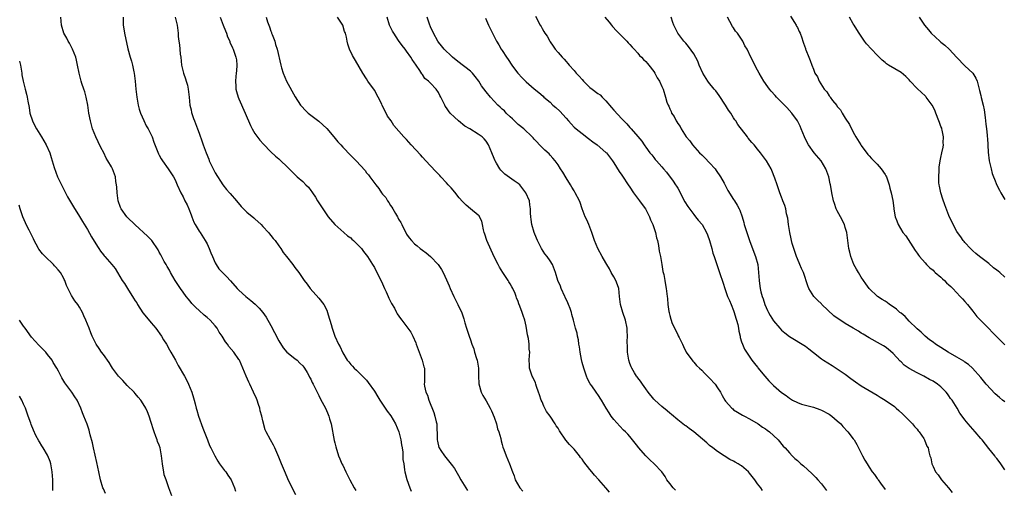
# Model space of a CAD drawing. Units: inches. Extents: x 2574000 to 2577000, y 1548000 to 1551000.
# Drawn here: x 2575178 to 2575425, y 1549457 to 1549574 of the extents above; entities that cross this region are included whole.
import ezdxf

# ---------------------------------------------------------------- set-up
doc = ezdxf.new("R2010")
doc.units = ezdxf.units.IN
doc.header["$MEASUREMENT"] = 0
doc.layers.add('LD25741548_10ft', color=9, linetype='Continuous')

msp = doc.modelspace()

# ---------------------------------------------------------------- linework, layer by layer
at = {"layer": 'LD25741548_10ft'}
for points, elevation in [([(2575247.24, 1549455.24), (2575246.32, 1549457), (2575245.23, 1549459.23), (2575244.66, 1549460.66), (2575243.64, 1549463), (2575243, 1549464.65), (2575242.73, 1549465.27), (2575242.01, 1549467), (2575241.68, 1549467.68), (2575240.9, 1549469), (2575239.82, 1549471), (2575239.55, 1549471.55), (2575239, 1549473.75), (2575238.74, 1549475), (2575238.33, 1549476.33), (2575238.21, 1549477), (2575237.87, 1549477.87), (2575237.52, 1549479), (2575237.37, 1549479.37), (2575236.65, 1549481), (2575235.7, 1549483), (2575235.5, 1549483.5), (2575234.79, 1549485), (2575233.96, 1549487), (2575233.1, 1549489), (2575233, 1549489.19), (2575231.74, 1549491), (2575230.45, 1549492.45), (2575230.08, 1549493), (2575229.58, 1549493.58), (2575228.77, 1549495), (2575228.06, 1549496.06), (2575227.5, 1549497), (2575227, 1549497.61), (2575225.76, 1549499), (2575225, 1549499.72), (2575224.3, 1549500.3), (2575223, 1549501.47), (2575222.18, 1549502.18), (2575221.2, 1549503.2), (2575221, 1549503.46), (2575220.3, 1549504.3), (2575219.77, 1549505), (2575219, 1549506.05), (2575218.34, 1549507), (2575217, 1549508.98), (2575215.83, 1549511), (2575215.56, 1549511.56), (2575215, 1549512.48), (2575214.82, 1549512.82), (2575214.7, 1549513), (2575214.26, 1549513.74), (2575213.39, 1549515.39), (2575213, 1549516.1), (2575212.7, 1549516.7), (2575211.12, 1549519), (2575210.09, 1549520.09), (2575207, 1549522.96), (2575205, 1549524.85), (2575204.87, 1549525), (2575203.46, 1549527), (2575203.32, 1549527.32), (2575202.72, 1549529), (2575202.44, 1549531), (2575202.38, 1549532.38), (2575202.32, 1549533), (2575202.15, 1549533.85), (2575202, 1549535), (2575201.27, 1549537), (2575201, 1549537.49), (2575200.12, 1549539), (2575199.68, 1549539.68), (2575199.08, 1549541), (2575198.36, 1549542.36), (2575197.73, 1549543.73), (2575197.09, 1549545), (2575196.3, 1549547), (2575195.76, 1549549), (2575195.39, 1549551), (2575195.11, 1549553), (2575194.71, 1549555), (2575194.34, 1549556.34), (2575194.06, 1549557), (2575193.56, 1549558.44), (2575193.39, 1549559), (2575192.89, 1549561), (2575192.51, 1549563), (2575192.22, 1549564.22), (2575192.06, 1549565), (2575191.3, 1549567), (2575191.21, 1549567.21), (2575190.5, 1549568.5), (2575190.19, 1549569), (2575189.8, 1549569.8), (2575189.09, 1549571), (2575188.48, 1549573), (2575188.36, 1549575)], 7950), ([(2575203.92, 1549575), (2575203.98, 1549574.02), (2575204, 1549573), (2575204.12, 1549572.12), (2575204.31, 1549571), (2575205.12, 1549567.12), (2575205.71, 1549565), (2575206.03, 1549564.03), (2575206.3, 1549563), (2575206.63, 1549561.37), (2575206.72, 1549561), (2575206.97, 1549559), (2575207.14, 1549557), (2575207.35, 1549555), (2575207.71, 1549553), (2575207.98, 1549551.98), (2575208.28, 1549551), (2575209.11, 1549549.11), (2575209.76, 1549547.76), (2575210.23, 1549547), (2575211, 1549545.49), (2575211.21, 1549545), (2575211.66, 1549543.66), (2575212.8, 1549540.8), (2575213, 1549540.46), (2575213.48, 1549539.48), (2575213.79, 1549539), (2575215.22, 1549537), (2575216.59, 1549535), (2575217, 1549534.2), (2575217.54, 1549533), (2575218.39, 1549531), (2575219, 1549529.97), (2575219.46, 1549529), (2575219.99, 1549527.99), (2575220.43, 1549527), (2575221, 1549525.5), (2575221.19, 1549525), (2575221.65, 1549523.65), (2575222.01, 1549523), (2575223, 1549521.38), (2575223.27, 1549521), (2575224.56, 1549519), (2575225, 1549518.17), (2575225.55, 1549517), (2575225.95, 1549515.95), (2575226.36, 1549515), (2575227, 1549513.43), (2575227.25, 1549513), (2575227.94, 1549511.94), (2575229, 1549510.79), (2575229.92, 1549509.92), (2575230.77, 1549509), (2575230.89, 1549508.89), (2575232.52, 1549507), (2575233, 1549506.54), (2575234.72, 1549505), (2575235.99, 1549503.99), (2575237.06, 1549503.06), (2575238.05, 1549502.05), (2575238.98, 1549500.98), (2575239.78, 1549499.78), (2575241, 1549497.72), (2575241.92, 1549495.92), (2575243, 1549493.89), (2575244.11, 1549492.11), (2575245.03, 1549491.03), (2575247, 1549489.45), (2575247.55, 1549489), (2575248.27, 1549488.27), (2575249, 1549487.59), (2575249.24, 1549487.24), (2575249.44, 1549487), (2575250.09, 1549485.91), (2575250.59, 1549485), (2575250.71, 1549484.71), (2575251, 1549484.2), (2575251.37, 1549483.37), (2575251.6, 1549483), (2575252.2, 1549481.8), (2575253, 1549480.17), (2575253.37, 1549479.37), (2575254.76, 1549476.76), (2575255.39, 1549475.39), (2575255.52, 1549475), (2575255.69, 1549474.31), (2575256.09, 1549473), (2575256.85, 1549468.85), (2575257, 1549468.27), (2575257.24, 1549467.24), (2575257.95, 1549465), (2575258.27, 1549464.27), (2575258.8, 1549463), (2575259, 1549462.65), (2575259.78, 1549461), (2575260.19, 1549460.19), (2575260.81, 1549459), (2575261.9, 1549457), (2575262.28, 1549456.28)], 7940), ([(2575217, 1549575), (2575217.51, 1549573), (2575217.69, 1549571.69), (2575217.77, 1549571), (2575217.78, 1549570.22), (2575217.92, 1549569), (2575218.09, 1549568.09), (2575218.14, 1549567), (2575218.26, 1549565.74), (2575218.39, 1549565), (2575218.62, 1549563), (2575219.09, 1549561), (2575219.55, 1549559.55), (2575219.75, 1549559), (2575220.05, 1549557.95), (2575220.29, 1549557), (2575220.34, 1549556.34), (2575220.51, 1549555), (2575220.71, 1549553), (2575221, 1549551.77), (2575221.13, 1549551.13), (2575221.61, 1549549.61), (2575221.82, 1549549), (2575222.58, 1549547), (2575223, 1549545.95), (2575223.78, 1549543.78), (2575224.03, 1549543), (2575224.74, 1549541), (2575225.41, 1549539.41), (2575225.56, 1549539), (2575226.66, 1549536.66), (2575227, 1549536.01), (2575228.98, 1549532.98), (2575229.83, 1549531.83), (2575230.62, 1549531), (2575230.79, 1549530.79), (2575232.36, 1549529), (2575233.56, 1549527.56), (2575235, 1549526.15), (2575236.7, 1549524.7), (2575237, 1549524.48), (2575238.52, 1549523), (2575239, 1549522.52), (2575240.41, 1549521), (2575240.66, 1549520.66), (2575241, 1549520.31), (2575241.56, 1549519.56), (2575242.03, 1549519), (2575243, 1549517.68), (2575243.46, 1549517), (2575244.04, 1549516.04), (2575244.91, 1549515), (2575246.46, 1549513), (2575247, 1549512.22), (2575247.98, 1549511), (2575249.38, 1549509), (2575250.08, 1549508.08), (2575250.86, 1549507), (2575253, 1549504.6), (2575254.27, 1549503), (2575255, 1549501.55), (2575255.22, 1549501), (2575255.58, 1549499.58), (2575255.77, 1549499), (2575256.08, 1549497.92), (2575256.32, 1549497), (2575256.51, 1549496.51), (2575257.02, 1549495.02), (2575257.98, 1549493), (2575258.36, 1549492.36), (2575258.92, 1549491), (2575259, 1549490.85), (2575260.16, 1549489), (2575260.55, 1549488.55), (2575261, 1549487.94), (2575261.47, 1549487.47), (2575261.9, 1549487), (2575262.5, 1549486.49), (2575263, 1549486.02), (2575264.49, 1549484.49), (2575265, 1549483.96), (2575265.42, 1549483.42), (2575267, 1549481.22), (2575267.82, 1549479.82), (2575268.33, 1549479), (2575269, 1549478.01), (2575269.62, 1549477), (2575270.18, 1549476.18), (2575271.04, 1549475.04), (2575272.24, 1549473), (2575273.08, 1549471), (2575273.57, 1549469), (2575273.74, 1549467.74), (2575273.89, 1549467), (2575274.07, 1549465.93), (2575274.11, 1549465), (2575274.1, 1549464.1), (2575274.29, 1549463), (2575274.53, 1549461.47), (2575274.57, 1549461), (2575275.05, 1549459.05), (2575275.8, 1549457), (2575276.14, 1549456.14)], 7930), ([(2575228.28, 1549575), (2575229.06, 1549573.06), (2575229.61, 1549571.61), (2575229.86, 1549571), (2575230.13, 1549570.13), (2575230.67, 1549569), (2575230.74, 1549568.74), (2575231.36, 1549567.36), (2575231.54, 1549567), (2575232.24, 1549565), (2575232.34, 1549564.34), (2575232.48, 1549563), (2575232.38, 1549561.62), (2575232.32, 1549561), (2575232.2, 1549560.2), (2575232.12, 1549559), (2575232.23, 1549557.77), (2575232.21, 1549557), (2575232.36, 1549556.36), (2575232.81, 1549555), (2575233, 1549554.59), (2575234.57, 1549551), (2575235.85, 1549547.85), (2575236.31, 1549547), (2575237, 1549545.86), (2575238.21, 1549544.21), (2575239.15, 1549543.15), (2575241, 1549541.24), (2575242.16, 1549540.16), (2575243, 1549539.47), (2575243.53, 1549539), (2575245, 1549537.58), (2575247, 1549535.58), (2575247.61, 1549535), (2575249, 1549533.78), (2575249.75, 1549533), (2575250.39, 1549532.39), (2575251, 1549531.54), (2575251.24, 1549531.24), (2575251.4, 1549531), (2575252.14, 1549529.86), (2575252.72, 1549529), (2575253, 1549528.5), (2575255, 1549525.45), (2575255.35, 1549525), (2575257.04, 1549523.04), (2575259.28, 1549521), (2575260.22, 1549520.22), (2575261, 1549519.66), (2575261.33, 1549519.33), (2575261.73, 1549519), (2575262.36, 1549518.36), (2575263, 1549517.76), (2575263.7, 1549517), (2575264.23, 1549516.23), (2575265.18, 1549515), (2575266.45, 1549513), (2575267, 1549512.24), (2575269, 1549508.16), (2575269.47, 1549507), (2575269.89, 1549506.11), (2575270.38, 1549505), (2575270.55, 1549504.55), (2575271, 1549503.76), (2575271.25, 1549503.25), (2575271.96, 1549502.04), (2575272.5, 1549501), (2575272.66, 1549500.66), (2575273.46, 1549499.46), (2575273.84, 1549499), (2575276.05, 1549496.05), (2575276.61, 1549495), (2575277.34, 1549493.34), (2575277.44, 1549493), (2575278.15, 1549491), (2575278.92, 1549489), (2575279.37, 1549487.37), (2575279.51, 1549487), (2575279.54, 1549485), (2575279.5, 1549483.5), (2575279.46, 1549483), (2575279.52, 1549482.48), (2575279.84, 1549481), (2575280.22, 1549480.22), (2575280.57, 1549479), (2575281.88, 1549475.88), (2575282.14, 1549475), (2575282.42, 1549473.58), (2575282.57, 1549473), (2575282.72, 1549469.28), (2575282.7, 1549469), (2575282.73, 1549468.73), (2575283.14, 1549467.14), (2575283.2, 1549467), (2575283.61, 1549466.39), (2575284.49, 1549465), (2575286.52, 1549462.52), (2575287, 1549461.83), (2575288.07, 1549460.07), (2575288.61, 1549459), (2575289, 1549458.31), (2575289.84, 1549457), (2575290.33, 1549456.33)], 7920), ([(2575239.84, 1549575), (2575240.16, 1549573.84), (2575240.46, 1549573), (2575240.64, 1549572.64), (2575241, 1549571.5), (2575241.16, 1549571.16), (2575241.19, 1549571), (2575241.29, 1549570.71), (2575241.96, 1549569), (2575242.19, 1549568.19), (2575242.56, 1549567), (2575243.47, 1549563), (2575243.65, 1549562.35), (2575244.07, 1549561), (2575244.94, 1549559), (2575247.07, 1549555.07), (2575248.45, 1549553), (2575248.7, 1549552.7), (2575249.65, 1549551.65), (2575250.35, 1549551), (2575250.7, 1549550.7), (2575251, 1549550.49), (2575253, 1549548.93), (2575255, 1549547.08), (2575256.78, 1549545), (2575257.78, 1549543.78), (2575258.52, 1549543), (2575259, 1549542.43), (2575261, 1549540.37), (2575262.4, 1549539), (2575264.62, 1549536.62), (2575265, 1549536.03), (2575265.47, 1549535.47), (2575265.78, 1549535), (2575267.28, 1549533), (2575268.08, 1549532.08), (2575268.75, 1549531), (2575269, 1549530.67), (2575269.78, 1549529.78), (2575270.23, 1549529), (2575270.57, 1549528.57), (2575271, 1549527.81), (2575271.36, 1549527.36), (2575271.54, 1549527), (2575272.23, 1549525.77), (2575272.7, 1549525), (2575272.81, 1549524.81), (2575273, 1549524.38), (2575273.55, 1549523.55), (2575273.84, 1549523), (2575275, 1549520.59), (2575275.7, 1549519.7), (2575276.23, 1549519), (2575277, 1549518.17), (2575277.66, 1549517.66), (2575278.44, 1549517), (2575279, 1549516.62), (2575279.94, 1549515.94), (2575281.02, 1549515.02), (2575282.9, 1549513), (2575283.77, 1549511.77), (2575284.15, 1549511), (2575285, 1549509.17), (2575285.67, 1549507.67), (2575285.91, 1549507), (2575286.87, 1549505), (2575287.87, 1549503), (2575288.85, 1549500.85), (2575289.36, 1549499.36), (2575289.62, 1549498.38), (2575290.04, 1549497), (2575290.28, 1549496.28), (2575290.68, 1549495), (2575291, 1549494.1), (2575291.37, 1549493), (2575291.84, 1549491.84), (2575292.07, 1549491), (2575292.56, 1549489.44), (2575292.72, 1549489), (2575293.07, 1549487), (2575293.06, 1549485.06), (2575293.1, 1549483.1), (2575293.75, 1549481), (2575294.15, 1549480.15), (2575295, 1549478.81), (2575295.96, 1549477), (2575296.3, 1549476.3), (2575297, 1549474.67), (2575297.52, 1549473), (2575297.82, 1549471.82), (2575298.13, 1549471), (2575298.62, 1549469.38), (2575298.76, 1549468.76), (2575299, 1549467.89), (2575299.17, 1549467.17), (2575299.43, 1549466.57), (2575300, 1549465), (2575300.86, 1549463), (2575301, 1549462.58), (2575301.42, 1549461.42), (2575301.56, 1549461), (2575302, 1549460), (2575302.28, 1549459), (2575303.37, 1549457), (2575304.14, 1549456.14)], 7910), ([(2575325.88, 1549455.88), (2575325, 1549456.97), (2575323.2, 1549459), (2575322.15, 1549460.15), (2575321.48, 1549461), (2575321, 1549461.55), (2575319.49, 1549463.49), (2575319, 1549464.17), (2575318.63, 1549464.63), (2575318.37, 1549465), (2575317, 1549466.72), (2575316.73, 1549467), (2575315.83, 1549467.83), (2575314.97, 1549468.97), (2575313.32, 1549471.32), (2575313, 1549471.93), (2575312.55, 1549472.55), (2575312.3, 1549473), (2575311, 1549474.99), (2575310.13, 1549476.13), (2575309.71, 1549477), (2575309.43, 1549477.43), (2575309, 1549478.52), (2575308.8, 1549479), (2575308.31, 1549480.31), (2575308.1, 1549481), (2575307.6, 1549482.4), (2575307.41, 1549483), (2575307.33, 1549483.33), (2575306.71, 1549484.71), (2575306.54, 1549485), (2575306.25, 1549485.75), (2575305.84, 1549487), (2575305.82, 1549487.82), (2575305.72, 1549489), (2575305.86, 1549490.14), (2575305.89, 1549491), (2575305.76, 1549491.76), (2575305.78, 1549493), (2575305.59, 1549494.41), (2575305.35, 1549495.35), (2575305, 1549497.52), (2575304.65, 1549499), (2575304.24, 1549500.24), (2575304.01, 1549501), (2575303.43, 1549502.57), (2575303.17, 1549503.17), (2575303, 1549503.72), (2575302.61, 1549504.61), (2575302.53, 1549505), (2575302.25, 1549505.75), (2575301.68, 1549507), (2575301.41, 1549507.41), (2575301, 1549508.18), (2575300.67, 1549508.67), (2575300.51, 1549509), (2575299.16, 1549511), (2575298.32, 1549512.32), (2575297.96, 1549513), (2575297, 1549514.94), (2575295.13, 1549519), (2575294.6, 1549520.6), (2575294.44, 1549521), (2575294.26, 1549521.74), (2575294.05, 1549523), (2575293.88, 1549523.88), (2575293.33, 1549525), (2575293.2, 1549525.2), (2575293, 1549525.38), (2575291.06, 1549526.94), (2575289.92, 1549527.92), (2575289, 1549528.82), (2575288.24, 1549529.76), (2575287.15, 1549531.15), (2575286.21, 1549532.21), (2575285.42, 1549533), (2575285, 1549533.49), (2575283.59, 1549535), (2575283.32, 1549535.32), (2575283, 1549535.65), (2575282.37, 1549536.37), (2575281, 1549537.75), (2575279.87, 1549539), (2575279, 1549539.92), (2575278.5, 1549540.5), (2575276.19, 1549543), (2575275, 1549544.32), (2575274.35, 1549545), (2575271.84, 1549547.84), (2575271.12, 1549549), (2575270.25, 1549550.25), (2575269.9, 1549551), (2575269.55, 1549551.55), (2575269, 1549552.8), (2575268.92, 1549552.92), (2575268.79, 1549553.21), (2575267, 1549556.72), (2575265.34, 1549559), (2575265, 1549559.56), (2575264.04, 1549561), (2575262.18, 1549564.18), (2575261.68, 1549565), (2575261.45, 1549565.45), (2575260.69, 1549567), (2575260.28, 1549568.28), (2575260.11, 1549569), (2575259.95, 1549570.05), (2575259.68, 1549571), (2575259.43, 1549571.43), (2575259, 1549573), (2575257.73, 1549575)], 7900), ([(2575342.44, 1549456.44), (2575341.86, 1549457), (2575341, 1549458.06), (2575340.29, 1549459), (2575339.83, 1549459.83), (2575338.98, 1549460.98), (2575337.13, 1549463), (2575336.01, 1549464.01), (2575335, 1549464.99), (2575333.14, 1549467.14), (2575333, 1549467.35), (2575331, 1549469.84), (2575330.45, 1549470.45), (2575329.92, 1549471), (2575329.44, 1549471.44), (2575328.47, 1549472.47), (2575327, 1549474.16), (2575326.33, 1549475), (2575325.77, 1549475.77), (2575325.02, 1549477), (2575323.9, 1549479), (2575323, 1549480.38), (2575322.74, 1549480.74), (2575322.58, 1549481), (2575321.43, 1549482.57), (2575321.06, 1549483.06), (2575320.36, 1549484.36), (2575320.15, 1549485), (2575319.43, 1549487), (2575319, 1549488.46), (2575318.85, 1549489.15), (2575318.52, 1549491), (2575318.34, 1549492.34), (2575318.19, 1549493), (2575318.1, 1549494.1), (2575317.83, 1549495), (2575317.77, 1549495.77), (2575317.38, 1549497), (2575316.87, 1549499), (2575316.47, 1549500.47), (2575316.35, 1549501), (2575316.02, 1549501.98), (2575315.62, 1549503), (2575315.41, 1549503.41), (2575314.78, 1549504.78), (2575314.7, 1549505), (2575313.77, 1549507), (2575313.58, 1549507.58), (2575312.97, 1549509), (2575312.35, 1549511), (2575311.58, 1549513), (2575311, 1549513.91), (2575310.27, 1549515), (2575309.71, 1549515.71), (2575308.88, 1549517), (2575307.82, 1549519), (2575307.6, 1549519.6), (2575307.02, 1549521), (2575306.42, 1549523), (2575306.27, 1549524.27), (2575306.15, 1549525), (2575306.12, 1549525.88), (2575306.11, 1549527), (2575305.94, 1549527.94), (2575305.8, 1549529), (2575304.94, 1549531), (2575303.38, 1549533), (2575303, 1549533.34), (2575302.01, 1549534.01), (2575299.66, 1549535.66), (2575298.66, 1549536.66), (2575298.4, 1549537), (2575297.57, 1549538.43), (2575297.21, 1549539), (2575297.14, 1549539.14), (2575297, 1549539.56), (2575296.43, 1549541), (2575295.58, 1549543), (2575295, 1549543.93), (2575294.49, 1549544.49), (2575293.97, 1549545), (2575293, 1549545.71), (2575290.85, 1549547), (2575289.66, 1549547.66), (2575288.04, 1549549), (2575287, 1549549.93), (2575285.98, 1549551), (2575285.51, 1549551.51), (2575285, 1549552.34), (2575284.73, 1549552.73), (2575284.58, 1549553), (2575284.23, 1549553.77), (2575283.61, 1549555), (2575283.37, 1549555.37), (2575283, 1549556.12), (2575282.4, 1549557), (2575281, 1549558.52), (2575280.49, 1549559), (2575279.63, 1549559.63), (2575279, 1549560.64), (2575278.83, 1549560.83), (2575278.37, 1549561.63), (2575277.43, 1549563), (2575277.22, 1549563.22), (2575277, 1549563.62), (2575276.39, 1549564.39), (2575276.08, 1549565), (2575275, 1549566.48), (2575274.64, 1549567), (2575273.91, 1549567.91), (2575273, 1549569.15), (2575271.78, 1549571), (2575271.49, 1549571.49), (2575270.76, 1549573), (2575270.12, 1549575)], 7890), ([(2575364.28, 1549456.28), (2575363.81, 1549457), (2575363, 1549458.02), (2575362.29, 1549459), (2575361, 1549460.67), (2575360.71, 1549461), (2575359, 1549462.48), (2575358.66, 1549462.66), (2575358.12, 1549463), (2575357.39, 1549463.39), (2575357, 1549463.66), (2575356.07, 1549464.07), (2575354.6, 1549465), (2575353, 1549466.06), (2575351.81, 1549467), (2575351, 1549467.6), (2575350.26, 1549468.26), (2575347.04, 1549471.04), (2575345.86, 1549471.86), (2575345, 1549472.51), (2575344.71, 1549472.71), (2575343, 1549474.06), (2575341.42, 1549475.42), (2575341, 1549475.74), (2575340.32, 1549476.32), (2575339, 1549477.37), (2575337.23, 1549479), (2575337, 1549479.25), (2575335.58, 1549481), (2575335, 1549481.79), (2575334.15, 1549483), (2575333.7, 1549483.7), (2575333, 1549484.54), (2575332.82, 1549484.82), (2575332.67, 1549485), (2575332.16, 1549485.84), (2575331.48, 1549487), (2575331.36, 1549487.36), (2575331, 1549488.15), (2575330.7, 1549489), (2575330.39, 1549491), (2575330.39, 1549492.39), (2575330.35, 1549493.65), (2575330.39, 1549495), (2575330.33, 1549496.33), (2575330.29, 1549497), (2575329.9, 1549499), (2575329.21, 1549501), (2575328.62, 1549503), (2575328.43, 1549505), (2575328.2, 1549507), (2575327.89, 1549507.89), (2575327.47, 1549509), (2575327, 1549509.87), (2575326.34, 1549511), (2575325.88, 1549511.88), (2575325.23, 1549513), (2575325, 1549513.44), (2575324.06, 1549515), (2575322.94, 1549517), (2575322.1, 1549519), (2575321.44, 1549521), (2575320.71, 1549523), (2575320.21, 1549524.21), (2575319.81, 1549525), (2575319, 1549526.97), (2575318.52, 1549528.52), (2575318.36, 1549529), (2575317.32, 1549531), (2575317, 1549531.46), (2575316.44, 1549532.44), (2575316.1, 1549533), (2575315, 1549534.76), (2575314.19, 1549536.19), (2575313.64, 1549537), (2575313, 1549538.01), (2575312.25, 1549539), (2575311.69, 1549539.69), (2575311, 1549540.46), (2575310.73, 1549540.73), (2575309.67, 1549541.67), (2575309, 1549542.35), (2575307, 1549544.47), (2575306.76, 1549544.76), (2575306.53, 1549545), (2575304.4, 1549547), (2575303, 1549548.16), (2575301.58, 1549549.58), (2575301, 1549550.08), (2575300.02, 1549551), (2575299.53, 1549551.53), (2575299, 1549551.97), (2575298.48, 1549552.48), (2575297.86, 1549553), (2575297, 1549553.96), (2575296.02, 1549555), (2575295, 1549556.28), (2575293.82, 1549557.82), (2575293.1, 1549559), (2575292.19, 1549560.19), (2575291.54, 1549561), (2575291, 1549561.49), (2575287.88, 1549563.88), (2575286.51, 1549565), (2575285.76, 1549565.76), (2575285, 1549566.46), (2575284.46, 1549567), (2575283.81, 1549567.81), (2575283, 1549568.74), (2575282.82, 1549569), (2575281.74, 1549571), (2575281, 1549572.62), (2575280.74, 1549573.26), (2575280.14, 1549575)], 7880), ([(2575294.82, 1549574.82), (2575295.54, 1549573), (2575296.02, 1549572.02), (2575296.54, 1549571), (2575297, 1549570.2), (2575297.59, 1549569), (2575298.13, 1549568.13), (2575298.76, 1549567), (2575299, 1549566.66), (2575300.03, 1549565), (2575300.45, 1549564.45), (2575301.38, 1549563), (2575302.56, 1549561.44), (2575302.9, 1549561), (2575303, 1549560.89), (2575303.94, 1549559.94), (2575304.81, 1549559), (2575305, 1549558.82), (2575307, 1549557.09), (2575308.18, 1549556.18), (2575309.22, 1549555.22), (2575309.43, 1549555), (2575311, 1549553.68), (2575311.71, 1549553), (2575312.41, 1549552.41), (2575313.46, 1549551.46), (2575315, 1549549.69), (2575315.64, 1549549), (2575316.27, 1549548.27), (2575317, 1549547.47), (2575317.56, 1549547), (2575319, 1549545.85), (2575320.64, 1549544.64), (2575321.75, 1549543.75), (2575322.77, 1549543), (2575325, 1549541.11), (2575325.1, 1549541), (2575326.67, 1549539), (2575327, 1549538.54), (2575328.34, 1549536.34), (2575329, 1549535.44), (2575329.16, 1549535.16), (2575330.58, 1549533), (2575331, 1549532.39), (2575331.9, 1549531), (2575333.43, 1549529), (2575334.09, 1549528.09), (2575334.92, 1549527), (2575335.95, 1549525), (2575336.2, 1549524.2), (2575336.72, 1549523), (2575337.42, 1549521), (2575337.69, 1549519.69), (2575337.93, 1549519), (2575338.19, 1549517.81), (2575338.37, 1549516.37), (2575338.64, 1549515), (2575339, 1549513.04), (2575339.28, 1549511.28), (2575339.49, 1549510.51), (2575339.76, 1549509), (2575339.91, 1549507.91), (2575340.11, 1549507), (2575340.34, 1549505), (2575340.44, 1549504.44), (2575340.54, 1549503), (2575340.75, 1549501.25), (2575340.81, 1549501), (2575340.87, 1549500.87), (2575341, 1549500.22), (2575341.28, 1549499.28), (2575341.32, 1549499), (2575341.52, 1549498.48), (2575342.17, 1549497), (2575342.48, 1549496.48), (2575343, 1549495.36), (2575343.13, 1549495.13), (2575343.34, 1549494.66), (2575344.16, 1549493), (2575344.41, 1549492.41), (2575345.15, 1549491), (2575346.75, 1549488.75), (2575347, 1549488.53), (2575347.71, 1549487.71), (2575348.46, 1549487), (2575349, 1549486.51), (2575349.72, 1549485.72), (2575350.5, 1549485), (2575350.75, 1549484.74), (2575351, 1549484.53), (2575352.37, 1549483), (2575353, 1549482.1), (2575353.69, 1549481), (2575354.13, 1549480.13), (2575354.83, 1549479), (2575355, 1549478.76), (2575356.54, 1549477), (2575356.77, 1549476.77), (2575357, 1549476.58), (2575357.94, 1549475.94), (2575359.23, 1549475.23), (2575359.7, 1549475), (2575361, 1549474.32), (2575363.16, 1549473), (2575364.23, 1549472.23), (2575365, 1549471.76), (2575365.42, 1549471.42), (2575366.03, 1549471), (2575367, 1549470.15), (2575368.14, 1549469), (2575369.46, 1549467.46), (2575369.91, 1549467), (2575371, 1549465.74), (2575371.72, 1549465), (2575372.37, 1549464.37), (2575373, 1549463.8), (2575373.89, 1549463), (2575374.51, 1549462.51), (2575376.6, 1549460.6), (2575377.59, 1549459.59), (2575378.14, 1549459), (2575379, 1549458.03), (2575379.8, 1549457), (2575380.31, 1549456.31)], 7870), ([(2575307.33, 1549575.33), (2575308.53, 1549573), (2575308.72, 1549572.71), (2575309, 1549572.18), (2575309.45, 1549571.45), (2575309.71, 1549571), (2575310.24, 1549570.24), (2575310.89, 1549569), (2575311, 1549568.83), (2575311.79, 1549567.79), (2575312.29, 1549567), (2575313, 1549566.15), (2575314, 1549565), (2575314.52, 1549564.52), (2575315, 1549563.92), (2575315.46, 1549563.46), (2575315.8, 1549563), (2575317, 1549561.66), (2575317.57, 1549561), (2575318.27, 1549560.27), (2575319, 1549559.38), (2575319.34, 1549559), (2575321, 1549557.44), (2575321.51, 1549557), (2575323, 1549555.93), (2575323.53, 1549555.53), (2575324.03, 1549555), (2575325, 1549554.03), (2575326.39, 1549552.39), (2575327, 1549551.69), (2575329, 1549549.54), (2575329.27, 1549549.27), (2575329.51, 1549549), (2575330.25, 1549548.25), (2575331, 1549547.38), (2575331.19, 1549547.19), (2575331.36, 1549547), (2575333, 1549545.08), (2575333.98, 1549543.98), (2575334.59, 1549543), (2575334.77, 1549542.77), (2575335, 1549542.4), (2575336.01, 1549541), (2575336.47, 1549540.47), (2575337, 1549539.81), (2575337.38, 1549539.38), (2575337.69, 1549539), (2575339, 1549537.48), (2575339.44, 1549537), (2575340.15, 1549536.15), (2575341.87, 1549533.87), (2575342.42, 1549533), (2575342.66, 1549532.66), (2575343, 1549532.12), (2575343.41, 1549531.41), (2575343.59, 1549531), (2575344.76, 1549528.76), (2575345.52, 1549527.52), (2575347, 1549525.55), (2575347.48, 1549525), (2575348.15, 1549524.15), (2575349.09, 1549523), (2575350.21, 1549521), (2575350.44, 1549520.44), (2575350.99, 1549519), (2575351.56, 1549517), (2575351.82, 1549515.82), (2575352.12, 1549515), (2575352.78, 1549513), (2575353.5, 1549511), (2575354.35, 1549508.35), (2575354.77, 1549507), (2575355, 1549506.44), (2575355.5, 1549505), (2575355.98, 1549503.98), (2575356.37, 1549503), (2575357, 1549501.5), (2575357.18, 1549501), (2575357.57, 1549499.57), (2575357.76, 1549499), (2575358.04, 1549497.96), (2575358.23, 1549497), (2575358.3, 1549496.3), (2575358.66, 1549495), (2575358.69, 1549494.69), (2575359, 1549493.64), (2575359.23, 1549493), (2575359.74, 1549491.74), (2575360.22, 1549491), (2575361.55, 1549489), (2575362.21, 1549488.21), (2575363, 1549487.28), (2575363.11, 1549487.11), (2575364.86, 1549485), (2575365.85, 1549483.85), (2575366.65, 1549483), (2575367, 1549482.66), (2575369, 1549480.91), (2575370.17, 1549480.17), (2575371, 1549479.48), (2575371.8, 1549479), (2575373, 1549478.36), (2575374.01, 1549478.01), (2575375, 1549477.71), (2575377, 1549477.2), (2575378.62, 1549476.62), (2575379, 1549476.48), (2575381, 1549475.43), (2575381.6, 1549475), (2575383, 1549473.83), (2575383.87, 1549473), (2575384.39, 1549472.39), (2575385.65, 1549471), (2575387, 1549469.28), (2575387.2, 1549469), (2575387.86, 1549467.86), (2575388.33, 1549467), (2575389.34, 1549465), (2575389.93, 1549463.93), (2575390.48, 1549463), (2575391, 1549462.14), (2575391.77, 1549461), (2575392.31, 1549460.31), (2575393, 1549459.36), (2575393.16, 1549459.16), (2575393.26, 1549459), (2575393.84, 1549458.16), (2575395, 1549456.57)], 7860), ([(2575324.75, 1549575), (2575325.77, 1549573.77), (2575326.36, 1549573), (2575326.67, 1549572.67), (2575327.63, 1549571.63), (2575329, 1549570.29), (2575329.63, 1549569.63), (2575330.27, 1549569), (2575330.61, 1549568.61), (2575331, 1549568.2), (2575331.55, 1549567.55), (2575332.09, 1549567), (2575333, 1549566), (2575333.45, 1549565.45), (2575333.94, 1549565), (2575334.41, 1549564.41), (2575335, 1549563.89), (2575335.38, 1549563.38), (2575335.78, 1549563), (2575337, 1549561.4), (2575337.28, 1549561), (2575337.81, 1549559.81), (2575338.42, 1549559), (2575339, 1549557.66), (2575339.31, 1549557), (2575339.92, 1549555), (2575340.3, 1549553.7), (2575340.56, 1549553), (2575340.74, 1549552.74), (2575341, 1549552.09), (2575341.36, 1549551.36), (2575341.47, 1549551), (2575342.13, 1549550.13), (2575342.62, 1549549), (2575342.79, 1549548.79), (2575343, 1549548.4), (2575343.58, 1549547.58), (2575343.85, 1549547), (2575345.15, 1549545), (2575346.01, 1549544.01), (2575346.71, 1549543), (2575348.47, 1549541), (2575349, 1549540.49), (2575349.79, 1549539.79), (2575351, 1549538.51), (2575352.36, 1549537), (2575352.6, 1549536.6), (2575353.74, 1549535), (2575354.63, 1549533.37), (2575355.55, 1549531.55), (2575357, 1549529.32), (2575357.23, 1549529), (2575357.92, 1549527.92), (2575358.42, 1549527), (2575358.6, 1549526.6), (2575359.13, 1549525), (2575359.56, 1549523.56), (2575359.69, 1549523), (2575359.96, 1549522.04), (2575360.32, 1549521), (2575360.52, 1549520.52), (2575360.99, 1549519), (2575362.08, 1549516.08), (2575362.53, 1549515), (2575363.06, 1549513), (2575363.28, 1549511), (2575363.41, 1549509), (2575363.61, 1549507.61), (2575363.67, 1549507), (2575363.87, 1549506.13), (2575364.17, 1549505), (2575364.39, 1549504.39), (2575364.83, 1549503), (2575365.48, 1549501.48), (2575365.72, 1549501), (2575366.17, 1549500.17), (2575367, 1549498.84), (2575368.58, 1549497), (2575369, 1549496.56), (2575369.84, 1549495.84), (2575371, 1549494.95), (2575375, 1549492.49), (2575375.85, 1549491.85), (2575377, 1549490.93), (2575379, 1549489.36), (2575379.54, 1549489), (2575381.69, 1549487.69), (2575383, 1549486.86), (2575385, 1549485.48), (2575386.43, 1549484.43), (2575387, 1549483.95), (2575387.58, 1549483.58), (2575389, 1549482.56), (2575393, 1549480.27), (2575393.75, 1549479.75), (2575395, 1549478.98), (2575397.35, 1549477.35), (2575397.79, 1549477), (2575398.42, 1549476.42), (2575399.45, 1549475.45), (2575399.9, 1549475), (2575401.83, 1549473), (2575402.35, 1549472.35), (2575403, 1549471.68), (2575403.29, 1549471.29), (2575403.55, 1549471), (2575404.67, 1549469.33), (2575404.87, 1549469), (2575405.47, 1549467.47), (2575405.77, 1549467), (2575405.98, 1549466.02), (2575406.24, 1549465), (2575406.48, 1549464.48), (2575406.7, 1549463), (2575406.82, 1549462.82), (2575407, 1549462.34), (2575407.61, 1549461), (2575408.25, 1549460.25), (2575409.11, 1549459), (2575410.9, 1549457), (2575411.8, 1549455.8)], 7850), ([(2575425, 1549461.48), (2575424.04, 1549463), (2575423.56, 1549463.56), (2575423, 1549464.36), (2575422.7, 1549464.7), (2575422.51, 1549465), (2575421, 1549466.88), (2575419.33, 1549469), (2575419, 1549469.39), (2575417.55, 1549471), (2575415.78, 1549473), (2575415, 1549474.05), (2575414.32, 1549475), (2575413.75, 1549475.75), (2575413.07, 1549477), (2575411.76, 1549479), (2575411.42, 1549479.42), (2575411, 1549480.1), (2575410.59, 1549480.59), (2575410.32, 1549481), (2575409, 1549482.3), (2575408.13, 1549483), (2575407, 1549483.71), (2575406.16, 1549484.16), (2575404.66, 1549485), (2575403, 1549485.79), (2575401, 1549486.93), (2575399.75, 1549487.75), (2575399, 1549488.55), (2575398.75, 1549488.75), (2575397, 1549490.66), (2575395.73, 1549491.73), (2575395, 1549492.32), (2575394.58, 1549492.58), (2575393.82, 1549493), (2575391, 1549494.61), (2575389.52, 1549495.52), (2575389, 1549495.82), (2575388.3, 1549496.3), (2575387, 1549497.03), (2575385, 1549498.23), (2575382.16, 1549500.16), (2575379.15, 1549503), (2575379, 1549503.17), (2575378.05, 1549504.05), (2575377.14, 1549505), (2575375.87, 1549507), (2575375.63, 1549507.63), (2575374.51, 1549511), (2575374.01, 1549512.01), (2575373.63, 1549513), (2575373, 1549514.42), (2575372.78, 1549515), (2575372.09, 1549517), (2575371.71, 1549518.29), (2575371.53, 1549519), (2575371.47, 1549519.47), (2575371.07, 1549521), (2575370.75, 1549523), (2575370.59, 1549524.59), (2575370.28, 1549525.72), (2575370.06, 1549527), (2575369.81, 1549527.81), (2575369.37, 1549529), (2575369.25, 1549529.25), (2575369, 1549529.88), (2575368.62, 1549531), (2575367.9, 1549533), (2575367.35, 1549534.65), (2575366.6, 1549536.6), (2575366.4, 1549537), (2575365.24, 1549539), (2575365, 1549539.37), (2575363.76, 1549541), (2575363, 1549541.94), (2575362.13, 1549543), (2575361.59, 1549543.59), (2575360.69, 1549544.69), (2575360.47, 1549545), (2575358.09, 1549548.09), (2575357.54, 1549549), (2575357.31, 1549549.31), (2575357, 1549549.76), (2575356.28, 1549551), (2575355.75, 1549551.75), (2575355, 1549553), (2575353.41, 1549555.41), (2575352.53, 1549556.53), (2575352.17, 1549557), (2575350.74, 1549558.74), (2575350.56, 1549559), (2575349.31, 1549561), (2575348.4, 1549563), (2575348.01, 1549564.01), (2575347, 1549565.85), (2575345.67, 1549567.67), (2575345, 1549568.48), (2575344.52, 1549569), (2575342.99, 1549571), (2575342, 1549573), (2575341.73, 1549573.73), (2575341.36, 1549575)], 7840), ([(2575425, 1549478.52), (2575424.45, 1549479), (2575423.63, 1549479.63), (2575422.58, 1549480.58), (2575420.36, 1549483), (2575419, 1549484.62), (2575416.88, 1549487), (2575415.9, 1549487.9), (2575415, 1549488.5), (2575414.72, 1549488.72), (2575413, 1549489.74), (2575410.8, 1549491), (2575409, 1549492.18), (2575407.63, 1549493), (2575407, 1549493.5), (2575406.14, 1549494.14), (2575405.03, 1549495), (2575404.01, 1549496.01), (2575403, 1549496.85), (2575402.93, 1549496.93), (2575401, 1549498.81), (2575399.98, 1549499.98), (2575399, 1549500.76), (2575398.88, 1549500.88), (2575398.72, 1549501), (2575397.84, 1549501.84), (2575397, 1549502.42), (2575396.08, 1549503), (2575395.47, 1549503.47), (2575395, 1549503.79), (2575394.23, 1549504.23), (2575393.06, 1549505), (2575391.01, 1549507), (2575390.15, 1549508.15), (2575389, 1549509.84), (2575388.29, 1549511), (2575387.85, 1549511.85), (2575387.18, 1549513), (2575386.38, 1549515), (2575386.13, 1549516.13), (2575385.91, 1549517), (2575385.39, 1549521), (2575385, 1549522.31), (2575384.82, 1549523), (2575383.81, 1549525), (2575383, 1549526.44), (2575382.75, 1549527), (2575382.32, 1549528.32), (2575382.06, 1549529), (2575381.63, 1549531), (2575381.53, 1549531.53), (2575381.32, 1549533), (2575381.25, 1549533.25), (2575380.91, 1549535), (2575380.15, 1549537), (2575378.92, 1549539), (2575377.23, 1549541), (2575375.77, 1549543), (2575375, 1549544.48), (2575374.75, 1549545), (2575373.96, 1549547), (2575373.67, 1549547.67), (2575373, 1549549), (2575371.62, 1549551), (2575370.38, 1549552.38), (2575369.79, 1549553), (2575367.77, 1549555), (2575367.4, 1549555.4), (2575366.46, 1549556.46), (2575366, 1549557), (2575365.57, 1549557.57), (2575364.59, 1549559), (2575363.99, 1549559.99), (2575363.39, 1549561), (2575363, 1549561.76), (2575362.29, 1549563), (2575361.88, 1549563.88), (2575361.32, 1549565), (2575360.41, 1549567), (2575359.85, 1549567.85), (2575359.32, 1549569), (2575357.94, 1549571), (2575357.52, 1549571.52), (2575357, 1549572.34), (2575356.72, 1549572.72), (2575356.07, 1549573.93), (2575355.45, 1549575)], 7830), ([(2575371.3, 1549575.3), (2575372.29, 1549573.71), (2575372.7, 1549573), (2575372.79, 1549572.79), (2575373, 1549572.42), (2575373.44, 1549571.44), (2575373.68, 1549571), (2575374.13, 1549569.87), (2575374.4, 1549569), (2575374.5, 1549568.5), (2575375, 1549567.19), (2575375.04, 1549567.04), (2575375.13, 1549566.87), (2575375.83, 1549565), (2575376.21, 1549564.21), (2575376.58, 1549563), (2575377, 1549562.03), (2575377.41, 1549561), (2575378.06, 1549560.06), (2575378.44, 1549559), (2575379.71, 1549557), (2575380.34, 1549556.34), (2575381, 1549555.28), (2575381.14, 1549555.14), (2575381.21, 1549555), (2575381.83, 1549554.17), (2575382.87, 1549552.87), (2575383, 1549552.65), (2575383.78, 1549551.78), (2575384.2, 1549551), (2575385, 1549549.7), (2575386.1, 1549548.1), (2575387, 1549546.22), (2575387.69, 1549545), (2575388.87, 1549543), (2575389, 1549542.82), (2575390.63, 1549540.63), (2575391, 1549540.24), (2575391.57, 1549539.57), (2575393, 1549538.14), (2575394.01, 1549537), (2575395, 1549535.59), (2575395.21, 1549535.21), (2575395.33, 1549535), (2575395.51, 1549534.49), (2575395.99, 1549533), (2575396.14, 1549532.14), (2575396.49, 1549531), (2575396.93, 1549529.07), (2575397.15, 1549527.15), (2575397.2, 1549527), (2575397.41, 1549525.41), (2575397.5, 1549525), (2575397.97, 1549523.97), (2575398.28, 1549523), (2575399.47, 1549521), (2575400.16, 1549520.16), (2575402.52, 1549516.52), (2575403, 1549515.84), (2575403.33, 1549515.33), (2575403.59, 1549515), (2575405, 1549513.4), (2575405.36, 1549513), (2575406.18, 1549512.18), (2575407, 1549511.56), (2575407.27, 1549511.27), (2575407.58, 1549511), (2575409, 1549509.79), (2575409.4, 1549509.4), (2575409.85, 1549509), (2575410.41, 1549508.41), (2575411, 1549507.9), (2575411.45, 1549507.45), (2575411.93, 1549507), (2575413.84, 1549505), (2575414.38, 1549504.38), (2575415, 1549503.73), (2575415.63, 1549503), (2575417, 1549501.27), (2575417.23, 1549501), (2575417.98, 1549499.98), (2575421, 1549496.96), (2575421.95, 1549495.95), (2575422.86, 1549495), (2575423, 1549494.87), (2575425, 1549492.85)], 7820), ([(2575425, 1549509.8), (2575423.73, 1549511), (2575423.33, 1549511.33), (2575423, 1549511.61), (2575422.19, 1549512.19), (2575421, 1549513.23), (2575419, 1549514.77), (2575418.66, 1549515), (2575417.75, 1549515.75), (2575417, 1549516.46), (2575416.38, 1549517), (2575415, 1549518.51), (2575414.79, 1549518.79), (2575414.6, 1549519), (2575413.96, 1549519.96), (2575413.18, 1549521), (2575413, 1549521.31), (2575411.72, 1549523.72), (2575411, 1549525.27), (2575409.93, 1549527.93), (2575409.42, 1549529.42), (2575408.93, 1549531), (2575408.62, 1549532.62), (2575408.54, 1549533), (2575408.48, 1549533.52), (2575408.44, 1549535), (2575408.58, 1549536.58), (2575408.56, 1549537), (2575408.57, 1549537.43), (2575408.82, 1549539), (2575409, 1549539.82), (2575409.23, 1549541), (2575409.56, 1549542.44), (2575409.59, 1549543), (2575409.55, 1549543.55), (2575409.62, 1549545), (2575409.29, 1549546.71), (2575409.23, 1549547), (2575409.17, 1549547.17), (2575409, 1549547.61), (2575408.59, 1549548.59), (2575408.47, 1549549), (2575407.68, 1549551), (2575407.5, 1549551.5), (2575406.86, 1549552.86), (2575406.77, 1549553), (2575406.05, 1549553.95), (2575405.3, 1549555), (2575405.16, 1549555.16), (2575405, 1549555.29), (2575404.15, 1549556.15), (2575403, 1549557.19), (2575401.31, 1549559), (2575401, 1549559.35), (2575400.16, 1549560.16), (2575399, 1549561.17), (2575395.87, 1549563), (2575395.34, 1549563.34), (2575395, 1549563.63), (2575394.26, 1549564.26), (2575393.49, 1549565), (2575393, 1549565.5), (2575391.58, 1549567), (2575390.36, 1549568.36), (2575389.82, 1549569), (2575388.46, 1549571), (2575387.93, 1549571.93), (2575387.27, 1549573), (2575387, 1549573.38), (2575386.06, 1549575)], 7810), ([(2575403.54, 1549575), (2575404.84, 1549573), (2575405.86, 1549571.86), (2575406.56, 1549571), (2575408.74, 1549569), (2575409, 1549568.78), (2575409.99, 1549567.99), (2575411.01, 1549567.01), (2575413, 1549564.89), (2575415, 1549562.83), (2575416.97, 1549561), (2575417.73, 1549559.73), (2575418.04, 1549559), (2575418.37, 1549557.63), (2575418.66, 1549556.66), (2575419, 1549555.37), (2575419.11, 1549554.89), (2575419.59, 1549553), (2575419.83, 1549551.83), (2575420.09, 1549549.91), (2575420.18, 1549549), (2575420.22, 1549548.22), (2575420.4, 1549547), (2575420.57, 1549545.43), (2575420.6, 1549545), (2575420.65, 1549544.65), (2575420.83, 1549541.17), (2575421.06, 1549539), (2575421.54, 1549537), (2575421.87, 1549535.87), (2575422.2, 1549535), (2575422.38, 1549534.38), (2575423, 1549532.91), (2575423.63, 1549531.63), (2575424.03, 1549531), (2575425, 1549529.34)], 7800), ([(2575178, 1549564), (2575178.21, 1549563), (2575178.48, 1549561.52), (2575178.52, 1549561), (2575178.59, 1549560.59), (2575178.87, 1549559), (2575179.37, 1549557), (2575179.76, 1549555.76), (2575179.93, 1549555), (2575180.05, 1549553.95), (2575180.42, 1549552.42), (2575180.59, 1549551), (2575181.21, 1549549), (2575181.82, 1549547.82), (2575182.23, 1549547), (2575183.5, 1549545), (2575184.04, 1549544.04), (2575184.68, 1549543), (2575185.54, 1549541), (2575185.87, 1549539.87), (2575186.17, 1549539), (2575186.67, 1549537.33), (2575187.51, 1549535), (2575188.64, 1549532.63), (2575190.01, 1549530.01), (2575190.74, 1549528.74), (2575191.49, 1549527.49), (2575193, 1549525.08), (2575193.77, 1549523.77), (2575195, 1549521.8), (2575195.98, 1549519.98), (2575197.49, 1549517.49), (2575197.85, 1549517), (2575198.31, 1549516.31), (2575199, 1549515.45), (2575199.2, 1549515.2), (2575199.39, 1549515), (2575201.16, 1549513), (2575201.97, 1549511.97), (2575202.57, 1549511), (2575203.74, 1549509), (2575204.26, 1549508.26), (2575205.05, 1549506.95), (2575206.58, 1549504.58), (2575207, 1549503.87), (2575207.35, 1549503.35), (2575207.55, 1549503), (2575208.92, 1549500.92), (2575209.81, 1549499.81), (2575211, 1549498.4), (2575212.15, 1549497), (2575213.57, 1549495), (2575214.09, 1549494.09), (2575214.8, 1549493), (2575215.58, 1549491.58), (2575215.94, 1549491), (2575217.04, 1549489), (2575217.71, 1549487.71), (2575219.33, 1549485), (2575219.92, 1549483.92), (2575220.38, 1549483), (2575221.14, 1549481), (2575221.6, 1549479.6), (2575221.73, 1549479), (2575222.05, 1549478.05), (2575222.25, 1549477), (2575222.44, 1549476.44), (2575222.84, 1549475), (2575223.96, 1549471.96), (2575225.13, 1549469), (2575225.63, 1549467.63), (2575225.97, 1549467), (2575226.98, 1549464.98), (2575227.68, 1549463.68), (2575228.15, 1549463), (2575229.36, 1549461.36), (2575229.68, 1549461), (2575230.2, 1549460.2), (2575231.05, 1549459), (2575231.86, 1549457), (2575232.12, 1549456.12)], 7960), ([(2575216.15, 1549455), (2575215.45, 1549457), (2575214.7, 1549459), (2575214.28, 1549460.28), (2575214.13, 1549461), (2575213.95, 1549461.95), (2575213.81, 1549463), (2575213.61, 1549465), (2575213.23, 1549467), (2575213, 1549467.67), (2575212.59, 1549468.59), (2575212.46, 1549469), (2575212.18, 1549469.82), (2575211.71, 1549471), (2575211.53, 1549471.53), (2575211, 1549473.39), (2575210.48, 1549475), (2575210.06, 1549476.06), (2575209.61, 1549477), (2575209, 1549478.07), (2575208.35, 1549479), (2575207.76, 1549479.76), (2575207, 1549480.67), (2575206.71, 1549481), (2575205, 1549482.64), (2575203.88, 1549483.88), (2575203, 1549484.75), (2575202.79, 1549485), (2575201.32, 1549487), (2575201, 1549487.46), (2575200.42, 1549488.42), (2575199, 1549490.39), (2575198.54, 1549491), (2575197.94, 1549491.94), (2575197.18, 1549493), (2575197, 1549493.38), (2575196.18, 1549495), (2575195.88, 1549495.88), (2575195.41, 1549497), (2575194.63, 1549499), (2575194.11, 1549500.11), (2575193.76, 1549501), (2575193, 1549502.31), (2575192.58, 1549503), (2575191.86, 1549503.86), (2575191, 1549505.26), (2575189.72, 1549507.72), (2575189.34, 1549509), (2575189.21, 1549509.21), (2575189, 1549509.65), (2575188.22, 1549511), (2575187.63, 1549511.63), (2575187, 1549512.43), (2575186.71, 1549512.7), (2575186.46, 1549513), (2575184.38, 1549515), (2575183.72, 1549515.72), (2575182.84, 1549516.84), (2575182.74, 1549517), (2575182.12, 1549518.12), (2575181.68, 1549519), (2575181.47, 1549519.47), (2575181, 1549520.42), (2575180.82, 1549520.82), (2575180.4, 1549521.6), (2575179.68, 1549523), (2575179.46, 1549523.46), (2575178.8, 1549525), (2575178.17, 1549527), (2575177.87, 1549527.87)], 7970), ([(2575199.55, 1549455.55), (2575199, 1549456.72), (2575198.9, 1549457), (2575198.3, 1549459), (2575197.83, 1549461), (2575197.35, 1549463.35), (2575196.49, 1549467), (2575196.25, 1549468.25), (2575195.71, 1549470.29), (2575195.56, 1549471), (2575195.45, 1549471.45), (2575194.93, 1549472.93), (2575194.07, 1549475), (2575193.77, 1549475.77), (2575193.36, 1549477), (2575192.44, 1549479), (2575191.84, 1549479.84), (2575191.06, 1549481), (2575189.35, 1549483.35), (2575188.6, 1549484.6), (2575187.78, 1549486.22), (2575187.35, 1549487), (2575186.45, 1549488.45), (2575186.13, 1549489), (2575185, 1549490.46), (2575184.54, 1549491), (2575182.8, 1549492.8), (2575181, 1549494.78), (2575179.37, 1549497), (2575179, 1549497.52), (2575178, 1549499)], 7980), ([(2575186.35, 1549456.35), (2575186.33, 1549457), (2575186.33, 1549457.67), (2575186.29, 1549459), (2575186.16, 1549461), (2575185.96, 1549462.04), (2575185.8, 1549463), (2575185.62, 1549463.62), (2575185.11, 1549465), (2575185, 1549465.22), (2575183.92, 1549467), (2575183.56, 1549467.56), (2575183, 1549468.49), (2575182.79, 1549468.79), (2575182.08, 1549470.08), (2575181.45, 1549471.45), (2575180.89, 1549472.89), (2575180.79, 1549473.21), (2575180.17, 1549475), (2575179.44, 1549477), (2575179, 1549478), (2575178.53, 1549479), (2575178, 1549480)], 7990)]:
    msp.add_lwpolyline(points, dxfattribs=dict(at, elevation=elevation))

doc.saveas('drawing.dxf')
